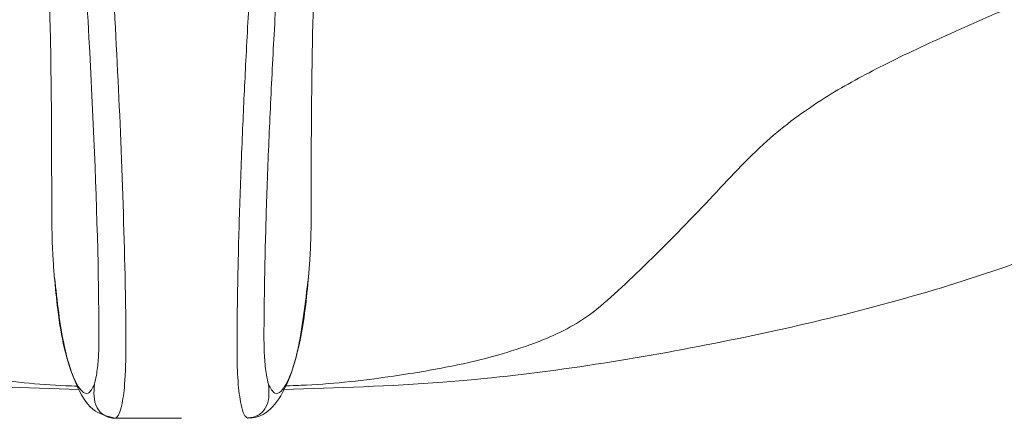
# Model space of a CAD drawing. Units: millimetres. Extents: x 26 to 175, y 121 to 230.
# Drawn here: x 50 to 53, y 207 to 208 of the extents above; entities that cross this region are included whole.
import ezdxf

# ---------------------------------------------------------------- set-up
doc = ezdxf.new("R2010")
doc.units = ezdxf.units.MM
doc.header["$MEASUREMENT"] = 0

# ---------------------------------------------------------------- blocks, each defined once
blk = doc.blocks.new('block 499')
at = {"color": 7, "lineweight": 9, "true_color": 0xffffff}
blk.add_open_spline([(52.9309, 189.7966), (52.9393, 190.029), (52.9477, 190.2615), (52.9559, 190.4939), (52.9654, 190.767), (52.9747, 191.0401), (52.9837, 191.3132), (52.9914, 191.5464), (52.9989, 191.7795), (53.0062, 192.0128), (53.0123, 192.206), (53.0182, 192.3993), (53.024, 192.5927), (53.0286, 192.746), (53.0331, 192.8994), (53.0375, 193.0529), (53.0409, 193.1695), (53.0442, 193.2862), (53.0474, 193.4029), (53.0505, 193.516), (53.0536, 193.6291), (53.0567, 193.7422), (53.0658, 194.0811), (53.0744, 194.4201), (53.0827, 194.7596), (53.0919, 195.1415), (53.1006, 195.524), (53.1089, 195.9071), (53.1156, 196.2197), (53.122, 196.5325), (53.1282, 196.8453), (53.1336, 197.1198), (53.1388, 197.3943), (53.1439, 197.6689), (53.1482, 197.9034), (53.1524, 198.138), (53.1565, 198.3721), (53.161, 198.6285), (53.1654, 198.8843), (53.1697, 199.1397), (53.1743, 199.4164), (53.1788, 199.6925), (53.1831, 199.968), (53.1869, 200.2112), (53.1905, 200.4538), (53.194, 200.6958), (53.1968, 200.8924), (53.1995, 201.0885), (53.202, 201.2841), (53.205, 201.5162), (53.2078, 201.7475), (53.2105, 201.978), (53.2136, 202.2434), (53.2166, 202.5077), (53.2197, 202.7703), (53.2227, 203.0186), (53.2259, 203.2653), (53.2296, 203.5096), (53.2328, 203.7251), (53.2365, 203.9386), (53.2406, 204.1492), (53.2443, 204.3397), (53.2484, 204.5277), (53.2529, 204.712), (53.2581, 204.9243), (53.2639, 205.1316), (53.2703, 205.3314), (53.2753, 205.4896), (53.2807, 205.6432), (53.2868, 205.7921), (53.2933, 205.953), (53.3005, 206.1084), (53.3117, 206.2589), (53.3215, 206.3913), (53.3344, 206.5199), (53.3524, 206.6446), (53.3669, 206.7449), (53.3847, 206.8428), (53.4065, 206.9369), (53.4232, 207.0087), (53.4422, 207.0783), (53.464, 207.1463), (53.4796, 207.1951), (53.4967, 207.243), (53.5154, 207.2902), (53.54, 207.3521), (53.5675, 207.4128), (53.5981, 207.4723), (53.6359, 207.5461), (53.6784, 207.6181), (53.7259, 207.6883), (53.7715, 207.7558), (53.8217, 207.8217), (53.8769, 207.8858), (53.9223, 207.9386), (53.971, 207.9902), (54.0224, 208.0409), (54.0678, 208.0857), (54.1153, 208.1299), (54.1642, 208.1709), (54.1904, 208.1929), (54.2171, 208.214), (54.2438, 208.2351)], degree=3, knots=[0, 0, 0, 0, 1, 1, 1, 2, 2, 2, 3, 3, 3, 4, 4, 4, 5, 5, 5, 6, 6, 6, 7, 7, 7, 8, 8, 8, 9, 9, 9, 10, 10, 10, 11, 11, 11, 12, 12, 12, 13, 13, 13, 14, 14, 14, 15, 15, 15, 16, 16, 16, 17, 17, 17, 18, 18, 18, 19, 19, 19, 20, 20, 20, 21, 21, 21, 22, 22, 22, 23, 23, 23, 24, 24, 24, 25, 25, 25, 26, 26, 26, 27, 27, 27, 28, 28, 28, 29, 29, 29, 30, 30, 30, 31, 31, 31, 32, 32, 32, 33, 33, 33, 34, 34, 34, 34], dxfattribs=at)
blk = doc.blocks.new('block 642')
at = {"color": 7, "lineweight": 9, "true_color": 0xffffff}
blk.add_open_spline([(50.4934, 206.989), (50.5004, 206.9263), (50.5075, 206.8636), (50.5185, 206.8117), (50.5275, 206.7689), (50.5393, 206.7333), (50.5545, 206.701), (50.5663, 206.6759), (50.5802, 206.6527), (50.6008, 206.6395), (50.6154, 206.6302), (50.6333, 206.6258), (50.6513, 206.6215)], degree=3, knots=[0, 0, 0, 0, 1, 1, 1, 2, 2, 2, 3, 3, 3, 4, 4, 4, 4], dxfattribs=at)
blk = doc.blocks.new('block 643')
at = {"color": 7, "lineweight": 9, "true_color": 0xffffff}
blk.add_open_spline([(50.9985, 206.6215), (51.006, 206.622), (51.0134, 206.6225), (51.0199, 206.6239), (51.0291, 206.6259), (51.0364, 206.6298), (51.0431, 206.6343), (51.0622, 206.6473), (51.0766, 206.6662), (51.0888, 206.688), (51.1058, 206.7184), (51.1182, 206.7543), (51.128, 206.7978), (51.1403, 206.8533), (51.1484, 206.9211), (51.1564, 206.989)], degree=3, knots=[0, 0, 0, 0, 1, 1, 1, 2, 2, 2, 3, 3, 3, 4, 4, 4, 5, 5, 5, 5], dxfattribs=at)
blk = doc.blocks.new('block 3529')
at = {"color": 7, "lineweight": 9, "true_color": 0xffffff}
blk.add_open_spline([(50.4869, 207.1015), (50.4872, 207.0908), (50.4875, 207.0801), (50.488, 207.0696), (50.4884, 207.0586), (50.489, 207.0479), (50.4896, 207.0376), (50.4905, 207.0218), (50.4917, 207.0071), (50.4928, 206.9924)], degree=3, knots=[0, 0, 0, 0, 1, 1, 1, 2, 2, 2, 3, 3, 3, 3], dxfattribs=at)
blk = doc.blocks.new('block 3530')
at = {"color": 7, "lineweight": 9, "true_color": 0xffffff}
blk.add_lwpolyline([(50.4865, 207.119), (50.4869, 207.1015)], dxfattribs=at)
blk = doc.blocks.new('block 3531')
at = {"color": 7, "lineweight": 9, "true_color": 0xffffff}
blk.add_lwpolyline([(50.486, 207.2314), (50.4865, 207.119)], dxfattribs=at)
blk = doc.blocks.new('block 3532')
at = {"color": 7, "lineweight": 9, "true_color": 0xffffff}
blk.add_open_spline([(50.4828, 207.6154), (50.4836, 207.5667), (50.4843, 207.518), (50.4849, 207.4711), (50.4858, 207.3875), (50.4859, 207.3095), (50.486, 207.2314)], degree=3, knots=[0, 0, 0, 0, 1, 1, 1, 2, 2, 2, 2], dxfattribs=at)
blk = doc.blocks.new('block 3533')
at = {"color": 7, "lineweight": 9, "true_color": 0xffffff}
blk.add_open_spline([(50.4785, 207.7482), (50.4793, 207.7274), (50.4801, 207.7067), (50.4808, 207.6845), (50.4815, 207.6624), (50.4821, 207.6389), (50.4828, 207.6154)], degree=3, knots=[0, 0, 0, 0, 1, 1, 1, 2, 2, 2, 2], dxfattribs=at)
blk = doc.blocks.new('block 3535')
at = {"color": 7, "lineweight": 9, "true_color": 0xffffff}
blk.add_open_spline([(50.5978, 206.7099), (50.5995, 206.7174), (50.6012, 206.7248), (50.6027, 206.7331), (50.6038, 206.7394), (50.6049, 206.7463), (50.6057, 206.7538), (50.6072, 206.7663), (50.6082, 206.7807), (50.6088, 206.7961), (50.6101, 206.8316), (50.6094, 206.8727), (50.6088, 206.913), (50.6085, 206.9316), (50.6083, 206.9499), (50.608, 206.9685), (50.6079, 206.9746), (50.6078, 206.9806), (50.6077, 206.9867), (50.6076, 206.9929), (50.6075, 206.9991), (50.6074, 207.0052), (50.6072, 207.0115), (50.6071, 207.0178), (50.607, 207.0241), (50.6029, 207.2138), (50.5942, 207.4126), (50.5834, 207.6153), (50.5714, 207.8398), (50.5567, 208.0689), (50.542, 208.2981)], degree=3, knots=[0, 0, 0, 0, 1, 1, 1, 2, 2, 2, 3, 3, 3, 4, 4, 4, 5, 5, 5, 6, 6, 6, 7, 7, 7, 8, 8, 8, 9, 9, 9, 10, 10, 10, 10], dxfattribs=at)
blk = doc.blocks.new('block 3536')
at = {"color": 7, "lineweight": 9, "true_color": 0xffffff}
blk.add_open_spline([(50.4928, 206.9924), (50.4957, 206.9624), (50.4985, 206.9325), (50.5019, 206.9052), (50.5113, 206.829), (50.5247, 206.774), (50.5401, 206.7355), (50.548, 206.7157), (50.5565, 206.7003), (50.5653, 206.6918), (50.5705, 206.6866), (50.5759, 206.684), (50.5809, 206.6865), (50.5869, 206.6894), (50.5924, 206.6997), (50.5978, 206.7099)], degree=3, knots=[0, 0, 0, 0, 1, 1, 1, 2, 2, 2, 3, 3, 3, 4, 4, 4, 5, 5, 5, 5], dxfattribs=at)
blk = doc.blocks.new('block 3537')
at = {"color": 7, "lineweight": 9, "true_color": 0xffffff}
blk.add_open_spline([(51.1638, 207.2313), (51.1639, 207.3094), (51.164, 207.3875), (51.165, 207.4712), (51.1655, 207.5181), (51.1663, 207.5668), (51.1671, 207.6154)], degree=3, knots=[0, 0, 0, 0, 1, 1, 1, 2, 2, 2, 2], dxfattribs=at)
blk = doc.blocks.new('block 3538')
at = {"color": 7, "lineweight": 9, "true_color": 0xffffff}
blk.add_lwpolyline([(51.1633, 207.119), (51.1638, 207.2313)], dxfattribs=at)
blk = doc.blocks.new('block 3539')
at = {"color": 7, "lineweight": 9, "true_color": 0xffffff}
blk.add_lwpolyline([(51.163, 207.1015), (51.1633, 207.119)], dxfattribs=at)
blk = doc.blocks.new('block 3540')
at = {"color": 7, "lineweight": 9, "true_color": 0xffffff}
blk.add_open_spline([(51.157, 206.9924), (51.1582, 207.0073), (51.1593, 207.0222), (51.1603, 207.0383), (51.1609, 207.0485), (51.1614, 207.0591), (51.1619, 207.0699), (51.1623, 207.0803), (51.1626, 207.0909), (51.163, 207.1015)], degree=3, knots=[0, 0, 0, 0, 1, 1, 1, 2, 2, 2, 3, 3, 3, 3], dxfattribs=at)
blk = doc.blocks.new('block 3541')
at = {"color": 7, "lineweight": 9, "true_color": 0xffffff}
blk.add_open_spline([(51.052, 206.7099), (51.0575, 206.6996), (51.063, 206.6894), (51.069, 206.6864), (51.0741, 206.684), (51.0795, 206.6868), (51.0849, 206.692), (51.0938, 206.7008), (51.1024, 206.7163), (51.1104, 206.7371), (51.1193, 206.7605), (51.1275, 206.7907), (51.1346, 206.8253), (51.1397, 206.8495), (51.1442, 206.876), (51.1481, 206.9069), (51.1514, 206.9332), (51.1542, 206.9628), (51.157, 206.9924)], degree=3, knots=[0, 0, 0, 0, 1, 1, 1, 2, 2, 2, 3, 3, 3, 4, 4, 4, 5, 5, 5, 6, 6, 6, 6], dxfattribs=at)
blk = doc.blocks.new('block 3542')
at = {"color": 7, "lineweight": 9, "true_color": 0xffffff}
blk.add_open_spline([(51.1078, 208.2981), (51.1029, 208.2197), (51.0979, 208.1413), (51.093, 208.0632), (51.0883, 207.9879), (51.0836, 207.9129), (51.0792, 207.8382), (51.0749, 207.7662), (51.0707, 207.6945), (51.0669, 207.6232), (51.0631, 207.5544), (51.0597, 207.4859), (51.0565, 207.4181), (51.0535, 207.3525), (51.0508, 207.2873), (51.0485, 207.223), (51.0463, 207.1604), (51.0445, 207.0985), (51.0431, 207.0376), (51.0428, 207.0214), (51.0425, 207.0053), (51.0422, 206.9893), (51.0419, 206.9736), (51.0416, 206.958), (51.0414, 206.9425), (51.0414, 206.9401), (51.0413, 206.9377), (51.0413, 206.9353), (51.0411, 206.9169), (51.0409, 206.8986), (51.0407, 206.8803), (51.0406, 206.8687), (51.0404, 206.8571), (51.0404, 206.8457), (51.0404, 206.8314), (51.0404, 206.8174), (51.0408, 206.8042), (51.0413, 206.7871), (51.0422, 206.7713), (51.0437, 206.7575), (51.0446, 206.7491), (51.0457, 206.7416), (51.0469, 206.7346), (51.0484, 206.7256), (51.0502, 206.7178), (51.052, 206.7099)], degree=3, knots=[0, 0, 0, 0, 1, 1, 1, 2, 2, 2, 3, 3, 3, 4, 4, 4, 5, 5, 5, 6, 6, 6, 7, 7, 7, 8, 8, 8, 9, 9, 9, 10, 10, 10, 11, 11, 11, 12, 12, 12, 13, 13, 13, 14, 14, 14, 15, 15, 15, 15], dxfattribs=at)
blk = doc.blocks.new('block 3544')
at = {"color": 7, "lineweight": 9, "true_color": 0xffffff}
blk.add_open_spline([(51.1713, 207.7482), (51.1705, 207.7274), (51.1697, 207.7067), (51.169, 207.6845), (51.1683, 207.6624), (51.1677, 207.6389), (51.1671, 207.6154)], degree=3, knots=[0, 0, 0, 0, 1, 1, 1, 2, 2, 2, 2], dxfattribs=at)
blk = doc.blocks.new('block 3548')
at = {"color": 7, "lineweight": 9, "true_color": 0xffffff}
blk.add_open_spline([(51.052, 206.7099), (51.053, 206.6986), (51.054, 206.6872), (51.0528, 206.676), (51.0519, 206.6668), (51.0496, 206.6576), (51.0447, 206.649), (51.0425, 206.6451), (51.0398, 206.6413), (51.0363, 206.6378), (51.0333, 206.6347), (51.0297, 206.6319), (51.0254, 206.6295), (51.0216, 206.6272), (51.0171, 206.6253), (51.0123, 206.6242), (51.0075, 206.623), (51.0023, 206.6226), (50.9971, 206.6222)], degree=3, knots=[0, 0, 0, 0, 1, 1, 1, 2, 2, 2, 3, 3, 3, 4, 4, 4, 5, 5, 5, 6, 6, 6, 6], dxfattribs=at)
blk = doc.blocks.new('block 3549')
at = {"color": 7, "lineweight": 9, "true_color": 0xffffff}
blk.add_open_spline([(51.0409, 208.3669), (51.0338, 208.2522), (51.0267, 208.1375), (51.0198, 208.0235), (51.0143, 207.9334), (51.009, 207.8436), (51.0039, 207.7545), (51.0001, 207.6876), (50.9965, 207.6211), (50.9931, 207.555), (50.9901, 207.4953), (50.9873, 207.4361), (50.9847, 207.3773), (50.9832, 207.343), (50.9818, 207.3088), (50.9806, 207.2749), (50.9793, 207.2418), (50.9781, 207.209), (50.9771, 207.1764), (50.976, 207.1446), (50.9751, 207.1131), (50.9743, 207.0818), (50.9735, 207.0514), (50.9728, 207.0212), (50.9722, 206.9912), (50.9718, 206.9703), (50.9714, 206.9495), (50.9711, 206.9289), (50.9708, 206.9088), (50.9705, 206.8888), (50.9703, 206.8688), (50.9701, 206.8447), (50.9699, 206.8206), (50.97, 206.7976), (50.9702, 206.7687), (50.971, 206.7416), (50.9726, 206.7184), (50.9735, 206.7063), (50.9746, 206.6952), (50.9759, 206.6853), (50.9772, 206.6748), (50.9788, 206.6655), (50.9805, 206.6574), (50.9829, 206.646), (50.9855, 206.637), (50.9887, 206.6311), (50.9913, 206.6264), (50.9942, 206.6238), (50.9971, 206.6211)], degree=3, knots=[0, 0, 0, 0, 1, 1, 1, 2, 2, 2, 3, 3, 3, 4, 4, 4, 5, 5, 5, 6, 6, 6, 7, 7, 7, 8, 8, 8, 9, 9, 9, 10, 10, 10, 11, 11, 11, 12, 12, 12, 13, 13, 13, 14, 14, 14, 15, 15, 15, 16, 16, 16, 16], dxfattribs=at)
blk = doc.blocks.new('block 3553')
at = {"color": 7, "lineweight": 9, "true_color": 0xffffff}
blk.add_lwpolyline([(50.6528, 206.6211), (50.8249, 206.621)], dxfattribs=at)
blk = doc.blocks.new('block 3554')
at = {"color": 7, "lineweight": 9, "true_color": 0xffffff}
blk.add_open_spline([(50.6528, 206.6211), (50.6555, 206.6233), (50.6567, 206.6246), (50.6579, 206.6261), (50.6594, 206.6282), (50.6609, 206.6307), (50.6623, 206.6338), (50.6647, 206.6392), (50.6668, 206.6464), (50.6688, 206.6552), (50.672, 206.6693), (50.6747, 206.6875), (50.6765, 206.71), (50.6789, 206.7393), (50.6797, 206.7758), (50.6799, 206.8138), (50.6801, 206.8644), (50.6792, 206.9175), (50.678, 206.9711), (50.6754, 207.0932), (50.6717, 207.2175), (50.6665, 207.3445), (50.6567, 207.5844), (50.6416, 207.8335), (50.6263, 208.0843), (50.6219, 208.155), (50.6176, 208.2258), (50.6132, 208.2966)], degree=3, knots=[0, 0, 0, 0, 1, 1, 1, 2, 2, 2, 3, 3, 3, 4, 4, 4, 5, 5, 5, 6, 6, 6, 7, 7, 7, 8, 8, 8, 9, 9, 9, 9], dxfattribs=at)
blk = doc.blocks.new('block 3560')
at = {"color": 7, "lineweight": 9, "true_color": 0xffffff}
blk.add_open_spline([(50.5978, 206.7099), (50.596, 206.6889), (50.5943, 206.6679), (50.6049, 206.6486), (50.607, 206.6447), (50.6096, 206.6409), (50.6129, 206.6374), (50.6159, 206.6343), (50.6194, 206.6314), (50.6236, 206.6289), (50.6276, 206.6265), (50.6322, 206.6245), (50.6372, 206.6231), (50.6397, 206.6225), (50.6422, 206.6219), (50.6448, 206.6216), (50.6474, 206.6213), (50.6501, 206.6212), (50.6528, 206.6211)], degree=3, knots=[0, 0, 0, 0, 1, 1, 1, 2, 2, 2, 3, 3, 3, 4, 4, 4, 5, 5, 5, 6, 6, 6, 6], dxfattribs=at)
blk = doc.blocks.new('block 3746')
at = {"color": 7, "lineweight": 9, "true_color": 0xffffff}
blk.add_open_spline([(53.3956, 207.171), (53.2037, 207.0974), (53.0119, 207.0238), (52.8093, 206.9621), (52.6064, 206.9003), (52.3927, 206.8506), (52.1744, 206.8086), (51.9564, 206.7667), (51.7339, 206.7326), (51.5076, 206.7153), (51.3699, 206.7048), (51.2308, 206.7005), (51.0917, 206.6962)], degree=3, knots=[0, 0, 0, 0, 1, 1, 1, 2, 2, 2, 3, 3, 3, 4, 4, 4, 4], dxfattribs=at)
blk = doc.blocks.new('block 3749')
at = {"color": 7, "lineweight": 9, "true_color": 0xffffff}
blk.add_open_spline([(50.5581, 206.6962), (50.419, 206.7005), (50.2799, 206.7048), (50.1422, 206.7153), (49.9159, 206.7326), (49.6934, 206.7667), (49.4754, 206.8086), (49.2571, 206.8506), (49.0434, 206.9003), (48.8405, 206.9621), (48.6379, 207.0238), (48.4461, 207.0974), (48.2543, 207.171)], degree=3, knots=[0, 0, 0, 0, 1, 1, 1, 2, 2, 2, 3, 3, 3, 4, 4, 4, 4], dxfattribs=at)
blk = doc.blocks.new('block 3755')
at = {"color": 7, "lineweight": 9, "true_color": 0xffffff}
blk.add_open_spline([(53.163, 207.7703), (53.1119, 207.7479), (53.0607, 207.7255), (53.0095, 207.7032), (52.9469, 207.6758), (52.8841, 207.6484), (52.8221, 207.6204), (52.763, 207.5938), (52.7046, 207.5665), (52.6482, 207.5378), (52.5985, 207.5124), (52.5502, 207.4858), (52.5049, 207.4573), (52.4501, 207.4228), (52.3995, 207.3855), (52.3539, 207.345), (52.3006, 207.2976), (52.2541, 207.2459), (52.2041, 207.1927), (52.1506, 207.1358), (52.0931, 207.077), (52.0325, 207.0182), (52.0075, 206.9938), (51.9819, 206.9694), (51.9551, 206.9452), (51.9316, 206.9239), (51.9072, 206.9028), (51.8801, 206.8841), (51.8597, 206.8701), (51.8378, 206.8575), (51.815, 206.8463), (51.7968, 206.8374), (51.778, 206.8294), (51.759, 206.822), (51.7273, 206.8096), (51.6949, 206.799), (51.6622, 206.7895), (51.6238, 206.7783), (51.585, 206.7688), (51.5459, 206.7605), (51.4904, 206.7487), (51.4345, 206.7395), (51.3784, 206.7313), (51.3031, 206.7204), (51.2275, 206.7115), (51.1515, 206.7078), (51.1327, 206.707), (51.1139, 206.7064), (51.0951, 206.7058)], degree=3, knots=[0, 0, 0, 0, 1, 1, 1, 2, 2, 2, 3, 3, 3, 4, 4, 4, 5, 5, 5, 6, 6, 6, 7, 7, 7, 8, 8, 8, 9, 9, 9, 10, 10, 10, 11, 11, 11, 12, 12, 12, 13, 13, 13, 14, 14, 14, 15, 15, 15, 16, 16, 16, 16], dxfattribs=at)
blk = doc.blocks.new('block 3756')
at = {"color": 7, "lineweight": 9, "true_color": 0xffffff}
blk.add_open_spline([(50.5531, 206.7051), (50.5432, 206.7054), (50.5332, 206.7057), (50.5232, 206.7061), (50.4504, 206.709), (50.3779, 206.7171), (50.3057, 206.7268), (50.2497, 206.7342), (50.194, 206.7426), (50.1386, 206.7534), (50.1016, 206.7606), (50.0647, 206.7688), (50.0282, 206.7784), (49.9962, 206.7867), (49.9644, 206.796), (49.9331, 206.8066), (49.9134, 206.8133), (49.8938, 206.8205), (49.8746, 206.8285), (49.8579, 206.8353), (49.8415, 206.8428), (49.8255, 206.851), (49.8033, 206.8623), (49.782, 206.8752), (49.7623, 206.8893), (49.7358, 206.9083), (49.712, 206.9293), (49.6888, 206.9505), (49.6265, 207.0073), (49.5685, 207.0649), (49.5147, 207.1215), (49.4506, 207.189), (49.3924, 207.2551), (49.3274, 207.3155), (49.2633, 207.375), (49.1925, 207.4289), (49.1128, 207.4769), (49.0596, 207.5089), (49.0025, 207.5384), (48.9439, 207.5665), (48.893, 207.5909), (48.8411, 207.6144), (48.7889, 207.6377), (48.7345, 207.6619), (48.68, 207.6859), (48.6253, 207.7099), (48.5792, 207.7301), (48.533, 207.7502), (48.4868, 207.7703)], degree=3, knots=[0, 0, 0, 0, 1, 1, 1, 2, 2, 2, 3, 3, 3, 4, 4, 4, 5, 5, 5, 6, 6, 6, 7, 7, 7, 8, 8, 8, 9, 9, 9, 10, 10, 10, 11, 11, 11, 12, 12, 12, 13, 13, 13, 14, 14, 14, 15, 15, 15, 16, 16, 16, 16], dxfattribs=at)

msp = doc.modelspace()

# ---------------------------------------------------------------- block references
for name in ['block 3549', 'block 3535', 'block 3554', 'block 3542', 'block 499', 'block 3756', 'block 3755', 'block 3533', 'block 3544', 'block 3532', 'block 3537', 'block 3531', 'block 3538', 'block 3749', 'block 3746', 'block 3530', 'block 3539', 'block 3529', 'block 3540', 'block 3536', 'block 642', 'block 643', 'block 3541', 'block 3560', 'block 3548', 'block 3553']:
    msp.add_blockref(name, (0, 0))

doc.saveas('drawing.dxf')
